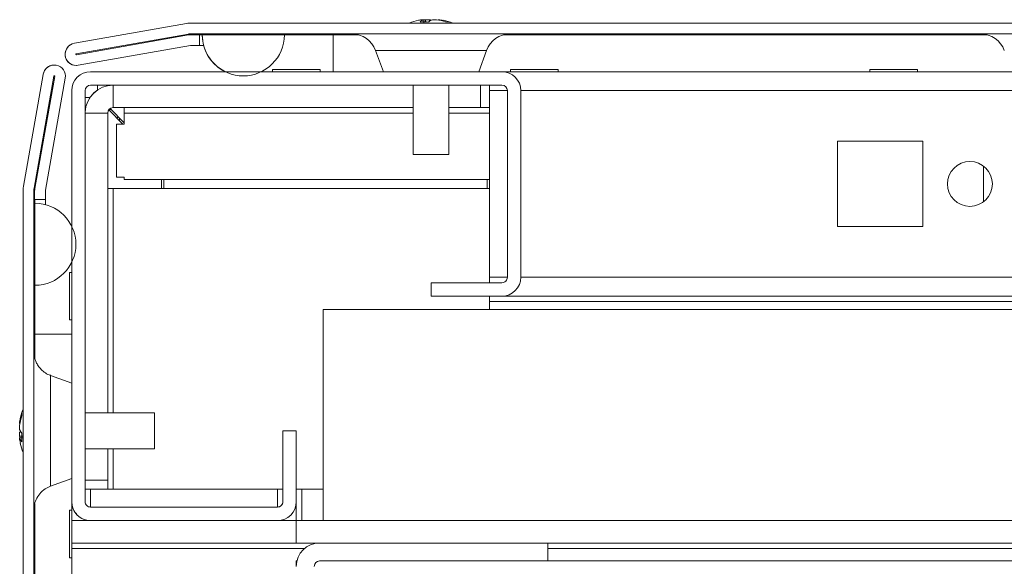
# Model space of a CAD drawing. Units: millimetres. Extents: x -3786 to 8820, y -3385 to 2555.
# Drawn here: x -1813 to -1703, y 2080 to 2141 of the extents above; entities that cross this region are included whole.
import ezdxf

# ---------------------------------------------------------------- set-up
doc = ezdxf.new("R2010")
doc.units = ezdxf.units.MM
doc.header["$LTSCALE"] = 5
pattern_1 = [(45, (-3569.85, 1282.28), (-134.704, 134.704), []), (45, (-3480.05, 1282.28), (-134.704, 134.704), [])]

msp = doc.modelspace()

# ---------------------------------------------------------------- hatches: boundary and pattern name
at = {"linetype": 'Continuous', "lineweight": 18}
h = msp.add_hatch(dxfattribs=at)
h.set_pattern_fill('ANSI32', scale=20, style=0)
h.set_pattern_definition(pattern_1)
edge = h.paths.add_edge_path(flags=0)
edge.add_line((-1421.08, 2139.45), (-1421.08, 2138.25))
edge.add_line((-1421.08, 2138.25), (-1420.16, 2138.25))
edge.add_arc((-1420.16, 2137.65), 0.6, 80, 90, ccw=False)
edge.add_line((-1420.06, 2138.24), (-1407.58, 2136.04))
edge.add_arc((-1407.36, 2137.27), 1.25, 260, 440)
edge.add_line((-1407.14, 2138.51), (-1419.62, 2140.71))
edge.add_ellipse((-1419.94, 2138.93), major_axis=(1.8, 0), ratio=1, start_angle=80, end_angle=90)
edge.add_line((-1419.94, 2140.73), (-1793.78, 2140.73))
edge.add_ellipse((-1793.78, 2138.93), major_axis=(1.8, 0), ratio=1, start_angle=90, end_angle=100)
edge.add_line((-1794.09, 2140.71), (-1806.57, 2138.51))
edge.add_arc((-1806.35, 2137.27), 1.25, 100, 280)
edge.add_line((-1806.13, 2136.04), (-1793.65, 2138.24))
edge.add_arc((-1793.55, 2137.65), 0.6, 90, 100, ccw=False)
edge.add_line((-1793.55, 2138.25), (-1792.63, 2138.25))
edge.add_line((-1792.63, 2138.25), (-1792.63, 2139.45))
edge.add_line((-1792.63, 2139.45), (-1793.55, 2139.45))
edge.add_ellipse((-1793.55, 2137.65), major_axis=(1.8, 0), ratio=1, start_angle=90, end_angle=100)
edge.add_line((-1793.86, 2139.43), (-1806.34, 2137.22))
edge.add_arc((-1806.35, 2137.27), 0.05, 100, 280, ccw=False)
edge.add_line((-1806.36, 2137.32), (-1793.88, 2139.52))
edge.add_arc((-1793.78, 2138.93), 0.6, 90, 100, ccw=False)
edge.add_line((-1793.78, 2139.53), (-1793.72, 2139.53))
edge.add_line((-1793.72, 2139.53), (-1419.99, 2139.53))
edge.add_line((-1419.99, 2139.53), (-1419.94, 2139.53))
edge.add_arc((-1419.94, 2138.93), 0.6, 80, 90, ccw=False)
edge.add_line((-1419.83, 2139.52), (-1407.35, 2137.32))
edge.add_arc((-1407.36, 2137.27), 0.05, -100, 80, ccw=False)
edge.add_line((-1407.37, 2137.22), (-1419.85, 2139.43))
edge.add_ellipse((-1420.16, 2137.65), major_axis=(-1.8, 0), ratio=1, start_angle=260, end_angle=270)
edge.add_line((-1420.16, 2139.45), (-1421.08, 2139.45))
h = msp.add_hatch(dxfattribs=at)
h.set_pattern_fill('ANSI32', scale=20, style=0)
h.set_pattern_definition(pattern_1)
edge = h.paths.add_edge_path(flags=0)
edge.add_line((-1810.99, 2121.1), (-1809.79, 2121.1))
edge.add_line((-1809.79, 2121.1), (-1809.79, 2122.02))
edge.add_arc((-1809.19, 2122.02), 0.6, 170, 180, ccw=False)
edge.add_line((-1809.78, 2122.12), (-1807.58, 2134.6))
edge.add_arc((-1808.81, 2134.82), 1.25, 350, 530)
edge.add_line((-1810.04, 2135.03), (-1812.24, 2122.56))
edge.add_ellipse((-1810.47, 2122.24), major_axis=(1.8, 0), ratio=1, start_angle=170, end_angle=180)
edge.add_line((-1812.27, 2122.24), (-1812.27, 1748.4))
edge.add_ellipse((-1810.47, 1748.4), major_axis=(1.8, 0), ratio=1, start_angle=180, end_angle=190)
edge.add_line((-1812.24, 1748.09), (-1810.04, 1735.61))
edge.add_arc((-1808.81, 1735.83), 1.25, 190, 370)
edge.add_line((-1807.58, 1736.05), (-1809.78, 1748.52))
edge.add_arc((-1809.19, 1748.63), 0.6, 180, 190, ccw=False)
edge.add_line((-1809.79, 1748.63), (-1809.79, 1749.55))
edge.add_line((-1809.79, 1749.55), (-1810.99, 1749.55))
edge.add_line((-1810.99, 1749.55), (-1810.99, 1748.63))
edge.add_ellipse((-1809.19, 1748.63), major_axis=(1.8, 0), ratio=1, start_angle=180, end_angle=190)
edge.add_line((-1810.96, 1748.31), (-1808.76, 1735.84))
edge.add_arc((-1808.81, 1735.83), 0.05, -170, 10, ccw=False)
edge.add_line((-1808.86, 1735.82), (-1811.06, 1748.3))
edge.add_arc((-1810.47, 1748.4), 0.6, 180, 190, ccw=False)
edge.add_line((-1811.07, 1748.4), (-1811.07, 1748.46))
edge.add_line((-1811.07, 1748.46), (-1811.07, 2122.19))
edge.add_line((-1811.07, 2122.19), (-1811.07, 2122.24))
edge.add_arc((-1810.47, 2122.24), 0.6, 170, 180, ccw=False)
edge.add_line((-1811.06, 2122.35), (-1808.86, 2134.82))
edge.add_arc((-1808.81, 2134.82), 0.05, -10, 170, ccw=False)
edge.add_line((-1808.76, 2134.81), (-1810.96, 2122.33))
edge.add_ellipse((-1809.19, 2122.02), major_axis=(-1.8, 0), ratio=1, start_angle=350, end_angle=360)
edge.add_line((-1810.99, 2122.02), (-1810.99, 2121.1))
h = msp.add_hatch(dxfattribs=at)
h.set_pattern_fill('ANSI32', scale=20, style=0)
h.set_pattern_definition(pattern_1)
edge = h.paths.add_edge_path(flags=0)
edge.add_line((-1459.86, 2082.82), (-1459.86, 2080.82))
edge.add_line((-1459.86, 2080.82), (-1434.46, 2080.82))
edge.add_arc((-1434.46, 2080.22), 0.6, 0, 90, ccw=False)
edge.add_line((-1433.86, 2080.22), (-1433.86, 2061.42))
edge.add_arc((-1434.46, 2061.42), 0.6, 270, 360, ccw=False)
edge.add_line((-1434.46, 2060.82), (-1779.26, 2060.82))
edge.add_arc((-1779.26, 2061.42), 0.6, 180, 270, ccw=False)
edge.add_line((-1779.86, 2061.42), (-1779.86, 2080.22))
edge.add_arc((-1779.26, 2080.22), 0.6, 90, 180, ccw=False)
edge.add_line((-1779.26, 2080.82), (-1753.86, 2080.82))
edge.add_line((-1753.86, 2080.82), (-1753.86, 2082.82))
edge.add_line((-1753.86, 2082.82), (-1779.26, 2082.82))
edge.add_ellipse((-1779.26, 2080.22), major_axis=(2.6, 0), ratio=1, start_angle=90, end_angle=180)
edge.add_line((-1781.86, 2080.22), (-1781.86, 2061.42))
edge.add_ellipse((-1779.26, 2061.42), major_axis=(2.6, 0), ratio=1, start_angle=180, end_angle=270)
edge.add_line((-1779.26, 2058.82), (-1434.46, 2058.82))
edge.add_ellipse((-1434.46, 2061.42), major_axis=(-2.6, 0), ratio=1, start_angle=90, end_angle=180)
edge.add_line((-1431.86, 2061.42), (-1431.86, 2080.22))
edge.add_ellipse((-1434.46, 2080.22), major_axis=(-2.6, 0), ratio=1, start_angle=180, end_angle=270)
edge.add_line((-1434.46, 2082.82), (-1459.86, 2082.82))

# ---------------------------------------------------------------- linework, layer by layer
at = {"color": 7, "linetype": 'Continuous', "lineweight": 18}
for p, q in [((-1767.85, 2141.12, -200.31), (-1767.66, 2141.12, -200.31)), ((-1767.01, 2141.12, -200.31), (-1767.47, 2141.12, -200.31)), ((-1767.01, 2141.12, -200.31), (-1767.02, 2140.93, -200.31)), ((-1766.7, 2141.12, -200.31), (-1766.24, 2141.12, -200.31)), ((-1765.86, 2141.12, -200.31), (-1766.06, 2141.12, -200.31)), ((-1806.57, 2138.51, -200.31), (-1794.09, 2140.71, -200.31)), ((-1794.09, 2140.71, -200.31), (-1806.57, 2138.51, -200.31)), ((-1794.09, 2140.71, -200.31), (-1794.09, 2140.71, -200.31)), ((-1793.78, 2140.73, -200.31), (-1419.94, 2140.73, -200.31)), ((-1793.78, 2140.73, -200.31), (-1793.78, 2140.73, -200.31)), ((-1806.36, 2137.32, -200.31), (-1793.88, 2139.52, -200.31)), ((-1793.86, 2139.43, -200.31), (-1806.34, 2137.22, -200.31)), ((-1793.87, 2139.43, -200.31), (-1806.34, 2137.22, -200.31)), ((-1793.87, 2139.43, -200.31), (-1793.86, 2139.43, -200.31)), ((-1793.78, 2139.53, -200.31), (-1793.72, 2139.53, -200.31)), ((-1793.72, 2139.53, -200.31), (-1419.99, 2139.53, -200.31)), ((-1792.63, 2139.45, -200.31), (-1793.55, 2139.45, -200.31)), ((-1793.55, 2139.45, -200.31), (-1793.55, 2139.45, -200.31)), ((-1792.76, 2139.53, -200.31), (-1792.76, 2139.45, -200.31)), ((-1792.76, 2139.53, -200.31), (-1792.76, 2139.45, -200.31)), ((-1792.63, 2139.45, -200.31), (-1792.63, 2138.25, -200.31)), ((-1792.63, 2139.43, -200.31), (-1792.33, 2139.43, -200.31)), ((-1783.19, 2139.43, -200.31), (-1792.33, 2139.43, -200.31)), ((-1792.33, 2139.43, -200.31), (-1792.33, 2139.43, -200.31)), ((-1783.19, 2139.43, -200.31), (-1777.76, 2139.43, -200.31)), ((-1777.76, 2139.43, -200.31), (-1774.92, 2139.43, -200.31)), ((-1758.8, 2139.43, -200.31), (-1704.92, 2139.43, -200.31)), ((-1806.57, 2138.51, -200.31), (-1806.57, 2138.51, -200.31)), ((-1793.65, 2138.24, -200.31), (-1806.13, 2136.04, -200.31)), ((-1792.63, 2138.25, -200.31), (-1793.55, 2138.25, -200.31)), ((-1792.76, 2138.25, -200.31), (-1792.76, 2138.23, -200.31)), ((-1792.76, 2138.25, -200.31), (-1792.76, 2138.23, -200.31)), ((-1792.76, 2138.23, -200.31), (-1792.17, 2138.23, -200.31)), ((-1792.76, 2138.23, -200.31), (-1792.76, 2138.23, -200.31)), ((-1806.34, 2137.22, -200.31), (-1806.35, 2137.22, -200.31)), ((-1806.34, 2137.22, -200.31), (-1806.34, 2137.22, -200.31)), ((-1773.03, 2137.69, -200.31), (-1772.16, 2135.32, -200.31)), ((-1761.55, 2135.32, -200.31), (-1760.69, 2137.69, -200.31)), ((-1808.81, 2136.07, -200.31), (-1808.81, 2136.07, -200.31)), ((-1806.35, 2136.02, -200.31), (-1806.35, 2136.02, -200.31)), ((-1812.24, 2122.56, -200.31), (-1810.04, 2135.03, -200.31)), ((-1810.04, 2135.03, -200.31), (-1812.24, 2122.56, -200.31)), ((-1811.06, 2122.35, -200.31), (-1808.86, 2134.82, -200.31)), ((-1808.76, 2134.81, -200.31), (-1810.96, 2122.33, -200.31)), ((-1808.76, 2134.81, -200.31), (-1810.96, 2122.33, -200.31)), ((-1810.04, 2135.03, -200.31), (-1810.04, 2135.03, -200.31)), ((-1807.58, 2134.6, -200.31), (-1809.78, 2122.12, -200.31)), ((-1808.76, 2134.81, -200.31), (-1808.76, 2134.81, -200.31)), ((-1758.96, 2135.32, -200.31), (-1804.76, 2135.32, -200.31)), ((-1804.76, 2135.32, -200.31), (-1804.76, 2135.32, -200.31)), ((-1784.51, 2135.57, -200.31), (-1784.51, 2135.32, -200.31)), ((-1779.21, 2135.57, -200.31), (-1784.51, 2135.57, -200.31)), ((-1784.51, 2135.47, -200.31), (-1784.51, 2135.32, -200.31)), ((-1779.21, 2135.32, -200.31), (-1779.21, 2135.57, -200.31)), ((-1454.76, 2135.32, -200.31), (-1758.96, 2135.32, -200.31)), ((-1758.01, 2135.57, -200.31), (-1758.01, 2135.32, -200.31)), ((-1752.71, 2135.57, -200.31), (-1758.01, 2135.57, -200.31)), ((-1752.71, 2135.32, -200.31), (-1752.71, 2135.57, -200.31)), ((-1718.01, 2135.57, -200.31), (-1718.01, 2135.32, -200.31)), ((-1712.71, 2135.57, -200.31), (-1718.01, 2135.57, -200.31)), ((-1712.71, 2135.32, -200.31), (-1712.71, 2135.57, -200.31)), ((-1804.76, 2133.82, -200.31), (-1758.96, 2133.82, -200.31)), ((-1804.01, 2133.28, -200.31), (-1804.01, 2133.82, -200.31)), ((-1802.26, 2131.32, -200.31), (-1802.26, 2133.82, -200.31)), ((-1768.86, 2133.82, -200.31), (-1768.86, 2126.1, -200.31)), ((-1764.86, 2126.1, -200.31), (-1764.86, 2133.82, -200.31)), ((-1761.36, 2131.32, -200.31), (-1761.36, 2133.82, -200.31)), ((-1760.36, 2133.82, -200.31), (-1760.36, 2133.22, -200.31)), ((-1806.86, 2133.22, -200.31), (-1806.86, 2087.42, -200.31)), ((-1806.86, 2133.22, -200.31), (-1806.86, 2133.22, -200.31)), ((-1806.86, 2132.47, -200.31), (-1806.86, 2133.22, -200.31)), ((-1806.86, 2118.1, -200.31), (-1806.86, 2132.47, -200.31)), ((-1806.86, 2132.47, -200.31), (-1806.86, 2132.47, -200.31)), ((-1805.36, 2087.42, -200.31), (-1805.36, 2133.22, -200.31)), ((-1805.36, 2132.47, -200.31), (-1804.82, 2132.47, -200.31)), ((-1760.36, 2133.22, -200.31), (-1760.36, 2112.42, -200.31)), ((-1760.36, 2133.22, -200.31), (-1760.36, 2133.22, -200.31)), ((-1760.36, 2112.42, -200.31), (-1760.36, 2133.22, -200.31)), ((-1758.36, 2133.22, -200.31), (-1758.36, 2112.42, -200.31)), ((-1758.36, 2133.22, -200.31), (-1758.36, 2133.22, -200.31)), ((-1758.36, 2125.32, -200.31), (-1758.36, 2133.22, -200.31)), ((-1756.86, 2112.42, -200.31), (-1756.86, 2133.22, -200.31)), ((-1801.01, 2129.62, -200.31), (-1802.6, 2131.21, -200.31)), ((-1802.6, 2131.21, -200.31), (-1801.01, 2129.62, -200.31)), ((-1802.26, 2131.32, -200.31), (-1768.86, 2131.32, -200.31)), ((-1801.01, 2130.72, -200.31), (-1801.01, 2131.32, -200.31)), ((-1764.86, 2131.32, -200.31), (-1761.36, 2131.32, -200.31)), ((-1761.36, 2131.32, -200.31), (-1760.36, 2131.32, -200.31)), ((-1802.86, 2097.32, -200.31), (-1802.86, 2130.72, -200.31)), ((-1802.75, 2131.06, -200.31), (-1801.16, 2129.47, -200.31)), ((-1802.69, 2131.01, -200.31), (-1802.54, 2131.16, -200.31)), ((-1802.54, 2131.16, -200.31), (-1802.69, 2131.01, -200.31)), ((-1801.54, 2129.85, -200.31), (-1801.54, 2130.15, -200.31)), ((-1801.54, 2130.15, -200.31), (-1801.54, 2129.85, -200.31)), ((-1801.01, 2130.72, -200.31), (-1801.01, 2130.72, -200.31)), ((-1801.01, 2130.72, -200.31), (-1801.01, 2129.47, -200.31)), ((-1801.01, 2129.47, -200.31), (-1801.01, 2130.72, -200.31)), ((-1801.86, 2123.57, -200.31), (-1801.86, 2129.47, -200.31)), ((-1801.86, 2129.47, -200.31), (-1801.01, 2129.47, -200.31)), ((-1801.86, 2129.47, -200.31), (-1801.86, 2123.57, -200.31)), ((-1801.01, 2129.47, -200.31), (-1801.01, 2129.47, -200.31)), ((-1758.36, 2118.07, -200.31), (-1758.36, 2127.57, -200.31)), ((-1758.36, 2127.57, -200.31), (-1758.36, 2127.57, -200.31)), ((-1758.36, 2127.57, -200.31), (-1758.36, 2118.07, -200.31)), ((-1758.36, 2118.07, -200.31), (-1758.36, 2127.57, -200.31)), ((-1758.36, 2127.57, -200.31), (-1758.36, 2127.57, -200.31)), ((-1758.36, 2127.57, -200.31), (-1758.36, 2118.07, -200.31)), ((-1758.36, 2118.07, -200.31), (-1758.36, 2127.57, -200.31)), ((-1758.36, 2127.57, -200.31), (-1758.36, 2127.57, -200.31)), ((-1758.36, 2127.57, -200.31), (-1758.36, 2118.07, -200.31)), ((-1758.36, 2118.07, -200.31), (-1758.36, 2127.57, -200.31)), ((-1758.36, 2127.57, -200.31), (-1758.36, 2127.57, -200.31)), ((-1758.36, 2127.57, -200.31), (-1758.36, 2118.07, -200.31)), ((-1758.36, 2118.07, -200.31), (-1758.36, 2127.57, -200.31)), ((-1758.36, 2127.57, -200.31), (-1758.36, 2127.57, -200.31)), ((-1758.36, 2127.57, -200.31), (-1758.36, 2118.07, -200.31)), ((-1758.36, 2118.07, -200.31), (-1758.36, 2127.57, -200.31)), ((-1758.36, 2127.57, -200.31), (-1758.36, 2127.57, -200.31)), ((-1758.36, 2127.57, -200.31), (-1758.36, 2118.07, -200.31)), ((-1758.36, 2118.07, -200.31), (-1758.36, 2127.57, -200.31)), ((-1758.36, 2127.57, -200.31), (-1758.36, 2127.57, -200.31)), ((-1758.36, 2127.57, -200.31), (-1758.36, 2118.07, -200.31)), ((-1758.36, 2118.07, -200.31), (-1758.36, 2127.57, -200.31)), ((-1758.36, 2127.57, -200.31), (-1758.36, 2127.57, -200.31)), ((-1758.36, 2127.57, -200.31), (-1758.36, 2118.07, -200.31)), ((-1758.36, 2118.07, -200.31), (-1758.36, 2127.57, -200.31)), ((-1758.36, 2127.57, -200.31), (-1758.36, 2127.57, -200.31)), ((-1758.36, 2127.57, -200.31), (-1758.36, 2118.07, -200.31)), ((-1758.36, 2118.07, -200.31), (-1758.36, 2127.57, -200.31)), ((-1758.36, 2127.57, -200.31), (-1758.36, 2127.57, -200.31)), ((-1758.36, 2127.57, -200.31), (-1758.36, 2118.07, -200.31)), ((-1758.36, 2118.07, -200.31), (-1758.36, 2127.57, -200.31)), ((-1758.36, 2127.57, -200.31), (-1758.36, 2127.57, -200.31)), ((-1758.36, 2127.57, -200.31), (-1758.36, 2118.07, -200.31)), ((-1758.36, 2118.07, -200.31), (-1758.36, 2127.57, -200.31)), ((-1758.36, 2127.57, -200.31), (-1758.36, 2127.57, -200.31)), ((-1758.36, 2127.57, -200.31), (-1758.36, 2118.07, -200.31)), ((-1758.36, 2118.07, -200.31), (-1758.36, 2127.57, -200.31)), ((-1758.36, 2127.57, -200.31), (-1758.36, 2127.57, -200.31)), ((-1758.36, 2127.57, -200.31), (-1758.36, 2118.07, -200.31)), ((-1712.11, 2127.57, -200.31), (-1721.61, 2127.57, -200.31)), ((-1721.61, 2127.57, -200.31), (-1721.61, 2118.07, -200.31)), ((-1712.11, 2118.07, -200.31), (-1712.11, 2127.57, -200.31)), ((-1712.11, 2118.07, -200.31), (-1712.11, 2127.57, -200.31)), ((-1712.11, 2127.57, -200.31), (-1712.11, 2127.57, -200.31)), ((-1768.86, 2126.1, -200.31), (-1767.6, 2126.1, -200.31)), ((-1767.6, 2126.1, -200.31), (-1764.86, 2126.1, -200.31)), ((-1705.36, 2120.82, -200.31), (-1705.36, 2124.82, -200.31)), ((-1801.86, 2123.57, -200.31), (-1801.01, 2123.57, -200.31)), ((-1801.86, 2123.57, -200.31), (-1801.86, 2123.57, -200.31)), ((-1801.01, 2123.32, -200.31), (-1801.01, 2123.57, -200.31)), ((-1801.01, 2123.57, -200.31), (-1801.01, 2123.32, -200.31)), ((-1801.01, 2123.57, -200.31), (-1801.01, 2123.57, -200.31)), ((-1812.24, 2122.56, -200.31), (-1812.24, 2122.56, -200.31)), ((-1760.36, 2123.32, -200.31), (-1801.01, 2123.32, -200.31)), ((-1801.01, 2123.32, -200.31), (-1801.01, 2123.32, -200.31)), ((-1796.86, 2122.32, -200.31), (-1796.86, 2123.32, -200.31)), ((-1796.61, 2122.32, -200.31), (-1796.61, 2123.32, -200.31)), ((-1796.61, 2122.32, -200.31), (-1796.61, 2123.32, -200.31)), ((-1760.61, 2123.32, -200.31), (-1760.61, 2122.32, -200.31)), ((-1760.36, 2122.32, -200.31), (-1760.36, 2123.32, -200.31)), ((-1760.36, 2123.32, -200.31), (-1760.36, 2122.32, -200.31)), ((-1812.27, 1748.4, -200.31), (-1812.27, 2122.24, -200.31)), ((-1812.27, 2122.24, -200.31), (-1812.27, 2121.32, -200.31)), ((-1812.27, 2122.24, -200.31), (-1812.27, 2122.24, -200.31)), ((-1811.07, 2122.19, -200.31), (-1811.07, 2122.24, -200.31)), ((-1811.07, 1748.46, -200.31), (-1811.07, 2122.19, -200.31)), ((-1810.99, 2122.02, -200.31), (-1810.99, 2121.1, -200.31)), ((-1810.99, 2122.02, -200.31), (-1810.99, 2121.1, -200.31)), ((-1810.99, 2122.02, -200.31), (-1810.99, 2122.02, -200.31)), ((-1810.96, 2122.33, -200.31), (-1810.96, 2122.33, -200.31)), ((-1809.79, 2122.02, -200.31), (-1809.79, 2121.1, -200.31)), ((-1802.86, 2122.32, -200.31), (-1802.26, 2122.32, -200.31)), ((-1802.26, 2122.32, -200.31), (-1760.36, 2122.32, -200.31)), ((-1760.36, 2122.32, -200.31), (-1760.36, 2111.82, -200.31)), ((-1812.27, 2121.22, -200.31), (-1812.27, 2121.32, -200.31)), ((-1812.27, 2121.32, -200.31), (-1812.27, 2121.32, -200.31)), ((-1812.27, 2121.22, -200.31), (-1812.27, 2097.74, -200.31)), ((-1812.27, 2121.22, -200.31), (-1812.27, 2121.22, -200.31)), ((-1810.99, 2121.22, -200.31), (-1811.07, 2121.22, -200.31)), ((-1809.79, 2121.1, -200.31), (-1810.99, 2121.1, -200.31)), ((-1810.99, 2121.1, -200.31), (-1810.99, 2121.1, -200.31)), ((-1810.97, 2121.1, -200.31), (-1810.97, 2103.39, -200.31)), ((-1810.97, 2106.1, -200.31), (-1810.97, 2121.1, -200.31)), ((-1810.97, 2120.67, -200.31), (-1810.97, 2111.53, -200.31)), ((-1810.97, 2120.67, -200.31), (-1810.97, 2120.67, -200.31)), ((-1810.97, 2111.53, -200.31), (-1810.97, 2120.67, -200.31)), ((-1809.79, 2121.22, -200.31), (-1809.77, 2121.22, -200.31)), ((-1809.77, 2120.51, -200.31), (-1809.77, 2121.22, -200.31)), ((-1758.36, 2112.42, -200.31), (-1758.36, 2120.32, -200.31)), ((-1758.36, 2118.07, -200.31), (-1758.36, 2118.07, -200.31)), ((-1758.36, 2118.07, -200.31), (-1758.36, 2118.07, -200.31)), ((-1758.36, 2118.07, -200.31), (-1758.36, 2118.07, -200.31)), ((-1758.36, 2118.07, -200.31), (-1758.36, 2118.07, -200.31)), ((-1758.36, 2118.07, -200.31), (-1758.36, 2118.07, -200.31)), ((-1758.36, 2118.07, -200.31), (-1758.36, 2118.07, -200.31)), ((-1758.36, 2118.07, -200.31), (-1758.36, 2118.07, -200.31)), ((-1758.36, 2118.07, -200.31), (-1758.36, 2118.07, -200.31)), ((-1758.36, 2118.07, -200.31), (-1758.36, 2118.07, -200.31)), ((-1758.36, 2118.07, -200.31), (-1758.36, 2118.07, -200.31)), ((-1758.36, 2118.07, -200.31), (-1758.36, 2118.07, -200.31)), ((-1758.36, 2118.07, -200.31), (-1758.36, 2118.07, -200.31)), ((-1758.36, 2118.07, -200.31), (-1758.36, 2118.07, -200.31)), ((-1721.61, 2118.07, -200.31), (-1712.11, 2118.07, -200.31)), ((-1712.11, 2118.07, -200.31), (-1712.11, 2118.07, -200.31)), ((-1806.86, 2112.97, -200.31), (-1807.11, 2112.97, -200.31)), ((-1810.97, 2111.53, -200.31), (-1810.97, 2111.53, -200.31)), ((-1766.86, 2110.32, -200.31), (-1766.86, 2111.82, -200.31)), ((-1758.96, 2111.82, -200.31), (-1766.86, 2111.82, -200.31)), ((-1766.86, 2111.82, -200.31), (-1766.86, 2110.32, -200.31)), ((-1766.86, 2111.82, -200.31), (-1766.86, 2111.82, -200.31)), ((-1760.36, 2112.42, -200.31), (-1760.36, 2112.42, -200.31)), ((-1760.36, 2112.42, -200.31), (-1760.36, 2111.82, -200.31)), ((-1758.36, 2112.42, -200.31), (-1758.36, 2112.42, -200.31)), ((-1766.86, 2110.32, -200.31), (-1758.96, 2110.32, -200.31)), ((-1766.86, 2110.32, -200.31), (-1766.86, 2110.32, -200.31)), ((-1760.36, 2110.32, -200.31), (-1760.36, 2109.72, -200.31)), ((-1760.36, 2110.32, -200.31), (-1760.36, 2108.82, -200.31)), ((-1453.36, 2109.72, -200.31), (-1760.36, 2109.72, -200.31)), ((-1760.36, 2109.72, -200.31), (-1760.36, 2109.72, -200.31)), ((-1760.36, 2108.82, -200.31), (-1760.36, 2109.72, -200.31)), ((-1760.36, 2109.72, -200.31), (-1760.36, 2108.82, -200.31)), ((-1758.96, 2110.32, -200.31), (-1454.76, 2110.32, -200.31)), ((-1778.86, 2108.82, -200.31), (-1778.86, 2085.32, -200.31)), ((-1434.86, 2108.82, -200.31), (-1778.86, 2108.82, -200.31)), ((-1778.86, 2108.82, -200.31), (-1778.86, 2085.32, -200.31)), ((-1778.86, 2108.82, -200.31), (-1778.86, 2108.82, -200.31)), ((-1807.11, 2107.67, -200.31), (-1806.86, 2107.67, -200.31)), ((-1807.11, 2107.67, -200.31), (-1807.11, 2107.67, -200.31)), ((-1810.97, 2106.1, -200.31), (-1810.97, 2106.1, -200.31)), ((-1810.97, 2103.39, -200.31), (-1810.97, 2106.1, -200.31)), ((-1810.97, 2103.39, -200.31), (-1810.97, 2106.1, -200.31)), ((-1806.86, 2100.63, -200.31), (-1809.23, 2101.49, -200.31)), ((-1797.64, 2097.32, -200.31), (-1805.36, 2097.32, -200.31)), ((-1812.66, 2095.48, -200.31), (-1812.66, 2095.94, -200.31)), ((-1812.66, 2095.17, -200.31), (-1812.66, 2094.71, -200.31)), ((-1812.66, 2095.17, -200.31), (-1812.46, 2095.16, -200.31)), ((-1783.36, 2095.32, -200.31), (-1783.36, 2087.42, -200.31)), ((-1781.86, 2095.32, -200.31), (-1783.36, 2095.32, -200.31)), ((-1783.36, 2095.32, -200.31), (-1783.36, 2087.42, -200.31)), ((-1783.36, 2095.32, -200.31), (-1783.36, 2095.32, -200.31)), ((-1781.86, 2087.42, -200.31), (-1781.86, 2095.32, -200.31)), ((-1812.66, 2094.32, -200.31), (-1812.66, 2094.52, -200.31)), ((-1812.27, 2092.9, -200.31), (-1812.27, 2027.74, -200.31)), ((-1805.36, 2093.32, -200.31), (-1797.64, 2093.32, -200.31)), ((-1802.86, 2089.82, -200.31), (-1802.86, 2093.32, -200.31)), ((-1809.23, 2089.15, -200.31), (-1806.86, 2090.01, -200.31)), ((-1805.36, 2089.82, -200.31), (-1802.86, 2089.82, -200.31)), ((-1802.86, 2088.82, -200.31), (-1802.86, 2089.82, -200.31)), ((-1806.86, 2088.82, -200.31), (-1806.86, 2087.42, -200.31)), ((-1806.86, 2088.82, -200.31), (-1806.86, 2088.82, -200.31)), ((-1806.86, 2088.82, -200.31), (-1806.86, 2088.82, -200.31)), ((-1804.76, 2088.82, -200.31), (-1805.36, 2088.82, -200.31)), ((-1804.76, 2088.82, -200.31), (-1783.96, 2088.82, -200.31)), ((-1783.36, 2088.82, -200.31), (-1783.96, 2088.82, -200.31)), ((-1781.26, 2088.82, -200.31), (-1781.86, 2088.82, -200.31)), ((-1778.86, 2088.82, -200.31), (-1781.26, 2088.82, -200.31)), ((-1806.86, 2087.42, -200.31), (-1806.86, 2087.42, -200.31)), ((-1783.36, 2087.42, -200.31), (-1783.36, 2087.42, -200.31)), ((-1810.97, 2087.19, -200.31), (-1810.97, 2033.39, -200.31)), ((-1810.97, 2033.39, -200.31), (-1810.97, 2087.19, -200.31)), ((-1810.97, 2033.39, -200.31), (-1810.97, 2087.19, -200.31)), ((-1806.86, 2086.47, -200.31), (-1807.11, 2086.47, -200.31)), ((-1806.86, 2086.57, -200.31), (-1806.86, 2086.47, -200.31)), ((-1783.96, 2086.82, -200.31), (-1804.76, 2086.82, -200.31)), ((-1781.86, 2085.32, -200.31), (-1781.86, 2087.33, -200.31)), ((-1806.86, 2082.82, -200.31), (-1806.86, 2085.32, -200.31)), ((-1806.86, 2082.82, -200.31), (-1806.86, 2085.32, -200.31)), ((-1806.86, 2085.32, -200.31), (-1806.86, 2085.32, -200.31)), ((-1806.86, 2085.32, -200.31), (-1804.76, 2085.32, -200.31)), ((-1804.76, 2085.32, -200.31), (-1783.96, 2085.32, -200.31)), ((-1804.76, 2085.32, -200.31), (-1804.76, 2085.32, -200.31)), ((-1783.96, 2085.32, -200.31), (-1781.86, 2085.32, -200.31)), ((-1781.86, 2082.82, -200.31), (-1781.86, 2085.32, -200.31)), ((-1431.86, 2085.32, -200.31), (-1781.86, 2085.32, -200.31)), ((-1806.86, 2082.82, -200.31), (-1806.86, 2082.82, -200.31)), ((-1781.86, 2082.82, -200.31), (-1806.86, 2082.82, -200.31)), ((-1806.86, 2082.22, -200.31), (-1806.86, 2082.82, -200.31)), ((-1806.86, 2082.22, -200.31), (-1806.86, 2082.22, -200.31)), ((-1806.86, 2082.22, -200.31), (-1806.86, 2035.32, -200.31)), ((-1806.86, 2035.32, -200.31), (-1806.86, 2082.22, -200.31)), ((-1779.26, 2082.82, -200.31), (-1781.86, 2082.82, -200.31)), ((-1753.86, 2082.82, -200.31), (-1779.26, 2082.82, -200.31)), ((-1779.26, 2082.82, -200.31), (-1779.26, 2082.82, -200.31)), ((-1753.86, 2082.82, -200.31), (-1753.86, 2080.82, -200.31)), ((-1459.86, 2082.82, -200.31), (-1753.86, 2082.82, -200.31)), ((-1807.11, 2081.17, -200.31), (-1806.86, 2081.17, -200.31)), ((-1781.86, 2080.82, -200.31), (-1781.86, 2080.22, -200.31)), ((-1781.86, 2080.82, -200.31), (-1781.79, 2080.82, -200.31)), ((-1781.86, 2080.22, -200.31), (-1781.86, 2080.82, -200.31)), ((-1753.86, 2080.82, -200.31), (-1779.26, 2080.82, -200.31)), ((-1753.86, 2080.82, -200.31), (-1459.86, 2080.82, -200.31))]:
    msp.add_line(p, q, dxfattribs=at)
at = {"color": 8, "linetype": 'Continuous', "lineweight": 18}
for p, q in [((-1792.76, 2138.25, -200.31), (-1792.76, 2138.23, -200.31)), ((-1773.03, 2137.69, -200.31), (-1760.69, 2137.69, -200.31)), ((-1758.36, 2133.22, -200.31), (-1760.36, 2133.22, -200.31)), ((-1456.86, 2133.22, -200.31), (-1756.86, 2133.22, -200.31)), ((-1802.86, 2130.72, -200.31), (-1805.36, 2130.72, -200.31)), ((-1801.01, 2130.72, -200.31), (-1768.86, 2130.72, -200.31)), ((-1764.86, 2130.72, -200.31), (-1760.36, 2130.72, -200.31)), ((-1802.26, 2097.32, -200.31), (-1802.26, 2122.32, -200.31)), ((-1758.36, 2112.42, -200.31), (-1760.36, 2112.42, -200.31)), ((-1456.86, 2112.42, -200.31), (-1756.86, 2112.42, -200.31)), ((-1806.86, 2106.1, -200.31), (-1810.97, 2106.1, -200.31)), ((-1802.26, 2088.82, -200.31), (-1802.26, 2093.32, -200.31)), ((-1804.76, 2088.82, -200.31), (-1804.76, 2086.82, -200.31)), ((-1783.96, 2088.82, -200.31), (-1783.96, 2086.82, -200.31)), ((-1781.26, 2088.82, -200.31), (-1781.26, 2085.32, -200.31)), ((-1806.86, 2087.42, -200.31), (-1806.86, 1783.22, -200.31)), ((-1780.92, 2082.22, -200.31), (-1806.86, 2082.22, -200.31)), ((-1459.86, 2082.22, -200.31), (-1753.86, 2082.22, -200.31))]:
    msp.add_line(p, q, dxfattribs=at)
at = {"color": 7, "linetype": 'Continuous', "lineweight": 18, "elevation": -200.31, "flags": 128}
for points in [[(-1767.47, 2141.12), (-1767.6, 2141.1), (-1767.66, 2141.09)], [(-1804.01, 2133.28), (-1804.01, 2133.34), (-1804.01, 2133.45), (-1804.01, 2133.56), (-1804.01, 2133.65), (-1804.01, 2133.72), (-1804.01, 2133.78), (-1804.01, 2133.81), (-1804.01, 2133.82)], [(-1760.36, 2133.82), (-1760.36, 2133.81), (-1760.36, 2133.78), (-1760.36, 2133.72), (-1760.36, 2133.65), (-1760.36, 2133.56), (-1760.36, 2133.45), (-1760.36, 2133.34), (-1760.36, 2133.22)], [(-1801.01, 2130.72), (-1801.01, 2130.84), (-1801.01, 2130.95), (-1801.01, 2131.06), (-1801.01, 2131.15), (-1801.01, 2131.22), (-1801.01, 2131.28), (-1801.01, 2131.31), (-1801.01, 2131.32)], [(-1801.84, 2130.15), (-1801.81, 2130.19), (-1801.69, 2130.3)], [(-1758.36, 2120.32), (-1758.36, 2120.47), (-1758.36, 2120.91), (-1758.36, 2121.57), (-1758.36, 2122.39), (-1758.36, 2123.26), (-1758.36, 2124.07), (-1758.36, 2124.74), (-1758.36, 2125.17), (-1758.36, 2125.32)], [(-1758.36, 2125.32), (-1758.36, 2125.19), (-1758.36, 2124.8), (-1758.36, 2124.19), (-1758.36, 2123.44), (-1758.36, 2122.62), (-1758.36, 2121.82), (-1758.36, 2121.13), (-1758.36, 2120.62), (-1758.36, 2120.36), (-1758.36, 2120.36), (-1758.36, 2120.62), (-1758.36, 2121.13), (-1758.36, 2121.82), (-1758.36, 2122.62), (-1758.36, 2123.44), (-1758.36, 2124.19), (-1758.36, 2124.8), (-1758.36, 2125.19), (-1758.36, 2125.32)], [(-1758.36, 2125.32), (-1758.36, 2125.19), (-1758.36, 2124.8), (-1758.36, 2124.19), (-1758.36, 2123.44), (-1758.36, 2122.62), (-1758.36, 2121.82), (-1758.36, 2121.13), (-1758.36, 2120.62), (-1758.36, 2120.36), (-1758.36, 2120.36), (-1758.36, 2120.62), (-1758.36, 2121.13), (-1758.36, 2121.82), (-1758.36, 2122.62), (-1758.36, 2123.44), (-1758.36, 2124.19), (-1758.36, 2124.8), (-1758.36, 2125.19), (-1758.36, 2125.32)], [(-1758.36, 2125.32), (-1758.36, 2125.19), (-1758.36, 2124.8), (-1758.36, 2124.19), (-1758.36, 2123.44), (-1758.36, 2122.62), (-1758.36, 2121.82), (-1758.36, 2121.13), (-1758.36, 2120.62), (-1758.36, 2120.36), (-1758.36, 2120.36), (-1758.36, 2120.62), (-1758.36, 2121.13), (-1758.36, 2121.82), (-1758.36, 2122.62), (-1758.36, 2123.44), (-1758.36, 2124.19), (-1758.36, 2124.8), (-1758.36, 2125.19), (-1758.36, 2125.32)], [(-1758.36, 2125.32), (-1758.36, 2125.19), (-1758.36, 2124.8), (-1758.36, 2124.19), (-1758.36, 2123.44), (-1758.36, 2122.62), (-1758.36, 2121.82), (-1758.36, 2121.13), (-1758.36, 2120.62), (-1758.36, 2120.36), (-1758.36, 2120.36), (-1758.36, 2120.62), (-1758.36, 2121.13), (-1758.36, 2121.82), (-1758.36, 2122.62), (-1758.36, 2123.44), (-1758.36, 2124.19), (-1758.36, 2124.8), (-1758.36, 2125.19), (-1758.36, 2125.32)], [(-1758.36, 2125.32), (-1758.36, 2125.19), (-1758.36, 2124.8), (-1758.36, 2124.19), (-1758.36, 2123.44), (-1758.36, 2122.62), (-1758.36, 2121.82), (-1758.36, 2121.13), (-1758.36, 2120.62), (-1758.36, 2120.36), (-1758.36, 2120.36), (-1758.36, 2120.62), (-1758.36, 2121.13), (-1758.36, 2121.82), (-1758.36, 2122.62), (-1758.36, 2123.44), (-1758.36, 2124.19), (-1758.36, 2124.8), (-1758.36, 2125.19), (-1758.36, 2125.32)], [(-1758.36, 2125.32), (-1758.36, 2125.19), (-1758.36, 2124.8), (-1758.36, 2124.19), (-1758.36, 2123.44), (-1758.36, 2122.62), (-1758.36, 2121.82), (-1758.36, 2121.13), (-1758.36, 2120.62), (-1758.36, 2120.36), (-1758.36, 2120.36), (-1758.36, 2120.62), (-1758.36, 2121.13), (-1758.36, 2121.82), (-1758.36, 2122.62), (-1758.36, 2123.44), (-1758.36, 2124.19), (-1758.36, 2124.8), (-1758.36, 2125.19), (-1758.36, 2125.32)], [(-1758.36, 2125.32), (-1758.36, 2125.19), (-1758.36, 2124.8), (-1758.36, 2124.19), (-1758.36, 2123.44), (-1758.36, 2122.62), (-1758.36, 2121.82), (-1758.36, 2121.13), (-1758.36, 2120.62), (-1758.36, 2120.36), (-1758.36, 2120.36), (-1758.36, 2120.62), (-1758.36, 2121.13), (-1758.36, 2121.82), (-1758.36, 2122.62), (-1758.36, 2123.44), (-1758.36, 2124.19), (-1758.36, 2124.8), (-1758.36, 2125.19), (-1758.36, 2125.32)], [(-1758.36, 2125.32), (-1758.36, 2125.19), (-1758.36, 2124.8), (-1758.36, 2124.19), (-1758.36, 2123.44), (-1758.36, 2122.62), (-1758.36, 2121.82), (-1758.36, 2121.13), (-1758.36, 2120.62), (-1758.36, 2120.36), (-1758.36, 2120.36), (-1758.36, 2120.62), (-1758.36, 2121.13), (-1758.36, 2121.82), (-1758.36, 2122.62), (-1758.36, 2123.44), (-1758.36, 2124.19), (-1758.36, 2124.8), (-1758.36, 2125.19), (-1758.36, 2125.32)], [(-1758.36, 2125.32), (-1758.36, 2125.19), (-1758.36, 2124.8), (-1758.36, 2124.19), (-1758.36, 2123.44), (-1758.36, 2122.62), (-1758.36, 2121.82), (-1758.36, 2121.13), (-1758.36, 2120.62), (-1758.36, 2120.36), (-1758.36, 2120.36), (-1758.36, 2120.62), (-1758.36, 2121.13), (-1758.36, 2121.82), (-1758.36, 2122.62), (-1758.36, 2123.44), (-1758.36, 2124.19), (-1758.36, 2124.8), (-1758.36, 2125.19), (-1758.36, 2125.32)], [(-1758.36, 2125.32), (-1758.36, 2125.19), (-1758.36, 2124.8), (-1758.36, 2124.19), (-1758.36, 2123.44), (-1758.36, 2122.62), (-1758.36, 2121.82), (-1758.36, 2121.13), (-1758.36, 2120.62), (-1758.36, 2120.36), (-1758.36, 2120.36), (-1758.36, 2120.62), (-1758.36, 2121.13), (-1758.36, 2121.82), (-1758.36, 2122.62), (-1758.36, 2123.44), (-1758.36, 2124.19), (-1758.36, 2124.8), (-1758.36, 2125.19), (-1758.36, 2125.32)], [(-1758.36, 2125.32), (-1758.36, 2125.19), (-1758.36, 2124.8), (-1758.36, 2124.19), (-1758.36, 2123.44), (-1758.36, 2122.62), (-1758.36, 2121.82), (-1758.36, 2121.13), (-1758.36, 2120.62), (-1758.36, 2120.36), (-1758.36, 2120.36), (-1758.36, 2120.62), (-1758.36, 2121.13), (-1758.36, 2121.82), (-1758.36, 2122.62), (-1758.36, 2123.44), (-1758.36, 2124.19), (-1758.36, 2124.8), (-1758.36, 2125.19), (-1758.36, 2125.32)], [(-1758.36, 2125.32), (-1758.36, 2125.19), (-1758.36, 2124.8), (-1758.36, 2124.19), (-1758.36, 2123.44), (-1758.36, 2122.62), (-1758.36, 2121.82), (-1758.36, 2121.13), (-1758.36, 2120.62), (-1758.36, 2120.36), (-1758.36, 2120.36), (-1758.36, 2120.62), (-1758.36, 2121.13), (-1758.36, 2121.82), (-1758.36, 2122.62), (-1758.36, 2123.44), (-1758.36, 2124.19), (-1758.36, 2124.8), (-1758.36, 2125.19), (-1758.36, 2125.32)], [(-1758.36, 2125.32), (-1758.36, 2125.19), (-1758.36, 2124.8), (-1758.36, 2124.19), (-1758.36, 2123.44), (-1758.36, 2122.62), (-1758.36, 2121.82), (-1758.36, 2121.13), (-1758.36, 2120.62), (-1758.36, 2120.36), (-1758.36, 2120.36), (-1758.36, 2120.62), (-1758.36, 2121.13), (-1758.36, 2121.82), (-1758.36, 2122.62), (-1758.36, 2123.44), (-1758.36, 2124.19), (-1758.36, 2124.8), (-1758.36, 2125.19), (-1758.36, 2125.32)], [(-1806.86, 2123.5), (-1806.86, 2123.36), (-1806.86, 2122.98), (-1806.86, 2122.4), (-1806.86, 2121.68), (-1806.86, 2120.92), (-1806.86, 2120.2), (-1806.86, 2119.61), (-1806.86, 2119.23), (-1806.86, 2119.1), (-1806.86, 2119.23), (-1806.86, 2119.61), (-1806.86, 2120.2), (-1806.86, 2120.92), (-1806.86, 2121.68), (-1806.86, 2122.4), (-1806.86, 2122.98), (-1806.86, 2123.36), (-1806.86, 2123.5)], [(-1806.86, 2123.5), (-1806.86, 2123.36), (-1806.86, 2122.98), (-1806.86, 2122.4), (-1806.86, 2121.68), (-1806.86, 2120.92), (-1806.86, 2120.2), (-1806.86, 2119.61), (-1806.86, 2119.23), (-1806.86, 2119.1), (-1806.86, 2119.23), (-1806.86, 2119.61), (-1806.86, 2120.2), (-1806.86, 2120.92), (-1806.86, 2121.68), (-1806.86, 2122.4), (-1806.86, 2122.98), (-1806.86, 2123.36), (-1806.86, 2123.5)], [(-1806.86, 2123.5), (-1806.86, 2123.36), (-1806.86, 2122.98), (-1806.86, 2122.4), (-1806.86, 2121.68), (-1806.86, 2120.92), (-1806.86, 2120.2), (-1806.86, 2119.61), (-1806.86, 2119.23), (-1806.86, 2119.1), (-1806.86, 2119.23), (-1806.86, 2119.61), (-1806.86, 2120.2), (-1806.86, 2120.92), (-1806.86, 2121.68), (-1806.86, 2122.4), (-1806.86, 2122.98), (-1806.86, 2123.36), (-1806.86, 2123.5)], [(-1810.97, 2106.1), (-1810.97, 2108.17), (-1810.97, 2110.2), (-1810.97, 2112.15), (-1810.97, 2113.97), (-1810.97, 2115.64), (-1810.97, 2117.11), (-1810.97, 2118.35), (-1810.97, 2119.35), (-1810.97, 2120.08), (-1810.97, 2120.52), (-1810.97, 2120.67)], [(-1806.86, 2112.97), (-1806.86, 2113.64), (-1806.86, 2114.1)], [(-1806.86, 2114.1), (-1806.86, 2113.64), (-1806.86, 2112.97)], [(-1807.11, 2107.67), (-1807.11, 2107.8), (-1807.11, 2108.18), (-1807.11, 2108.76), (-1807.11, 2109.5), (-1807.11, 2110.32), (-1807.11, 2111.14), (-1807.11, 2111.88), (-1807.11, 2112.47), (-1807.11, 2112.84), (-1807.11, 2112.97), (-1807.11, 2112.84), (-1807.11, 2112.47), (-1807.11, 2111.88), (-1807.11, 2111.14), (-1807.11, 2110.32), (-1807.11, 2109.5), (-1807.11, 2108.76), (-1807.11, 2108.18), (-1807.11, 2107.8), (-1807.11, 2107.67)], [(-1807.11, 2107.67), (-1807.11, 2107.8), (-1807.11, 2108.18), (-1807.11, 2108.76), (-1807.11, 2109.5), (-1807.11, 2110.32), (-1807.11, 2111.14), (-1807.11, 2111.88), (-1807.11, 2112.47), (-1807.11, 2112.84), (-1807.11, 2112.92)], [(-1806.86, 2113.31), (-1806.86, 2113.29), (-1806.86, 2113.03), (-1806.86, 2112.97)], [(-1806.86, 2112.97), (-1806.86, 2113.03), (-1806.86, 2113.29), (-1806.86, 2113.29), (-1806.86, 2113.03), (-1806.86, 2112.52), (-1806.86, 2111.82), (-1806.86, 2110.99), (-1806.86, 2110.1), (-1806.86, 2109.23), (-1806.86, 2108.45), (-1806.86, 2107.84), (-1806.86, 2107.46), (-1806.86, 2107.32), (-1806.86, 2107.32)], [(-1810.97, 2106.1), (-1810.97, 2107.16), (-1810.97, 2108.17), (-1810.97, 2109.11), (-1810.97, 2109.94), (-1810.97, 2110.61), (-1810.97, 2111.11), (-1810.97, 2111.42), (-1810.97, 2111.53)], [(-1760.36, 2112.42), (-1760.36, 2112.31), (-1760.36, 2112.19), (-1760.36, 2112.09), (-1760.36, 2112), (-1760.36, 2111.92), (-1760.36, 2111.87), (-1760.36, 2111.83), (-1760.36, 2111.82)], [(-1807.11, 2110.12), (-1807.11, 2109.5), (-1807.11, 2108.76), (-1807.11, 2108.18), (-1807.11, 2107.8), (-1807.11, 2107.67)], [(-1760.36, 2110.32), (-1760.36, 2110.31), (-1760.36, 2110.28), (-1760.36, 2110.22), (-1760.36, 2110.15), (-1760.36, 2110.06), (-1760.36, 2109.95), (-1760.36, 2109.84), (-1760.36, 2109.72)], [(-1806.86, 2107.32), (-1806.86, 2107.46), (-1806.86, 2107.67)], [(-1806.86, 2106.22), (-1806.86, 2106.35), (-1806.86, 2106.73), (-1806.86, 2107.33), (-1806.86, 2107.67)], [(-1806.86, 2107.67), (-1806.86, 2107.33), (-1806.86, 2106.73), (-1806.86, 2106.35), (-1806.86, 2106.22)], [(-1806.86, 2107.32), (-1806.86, 2107.46), (-1806.86, 2107.67)], [(-1806.86, 2107.67), (-1806.86, 2107.46), (-1806.86, 2107.32)], [(-1812.27, 2092.9), (-1812.27, 2092.31), (-1812.27, 2090.92), (-1812.27, 2089.67), (-1812.27, 2088.58), (-1812.27, 2087.7), (-1812.27, 2087.05), (-1812.27, 2086.66), (-1812.27, 2086.52), (-1812.27, 2086.66), (-1812.27, 2087.05), (-1812.27, 2087.7), (-1812.27, 2088.58), (-1812.27, 2089.67), (-1812.27, 2090.92), (-1812.27, 2092.31), (-1812.27, 2093.79), (-1812.27, 2095.32), (-1812.27, 2096.85), (-1812.27, 2098.33), (-1812.27, 2099.72), (-1812.27, 2100.98), (-1812.27, 2102.06), (-1812.27, 2102.94), (-1812.27, 2103.59), (-1812.27, 2103.99), (-1812.27, 2104.12), (-1812.27, 2103.99), (-1812.27, 2103.59), (-1812.27, 2102.94), (-1812.27, 2102.06), (-1812.27, 2100.98), (-1812.27, 2099.72), (-1812.27, 2098.33), (-1812.27, 2097.74)], [(-1806.86, 2100.77), (-1806.86, 2100.64), (-1806.86, 2100.26), (-1806.86, 2099.67), (-1806.86, 2098.95), (-1806.86, 2098.19), (-1806.86, 2097.47), (-1806.86, 2096.89), (-1806.86, 2096.5), (-1806.86, 2096.37), (-1806.86, 2096.5), (-1806.86, 2096.89), (-1806.86, 2097.47), (-1806.86, 2098.19), (-1806.86, 2098.95), (-1806.86, 2099.67), (-1806.86, 2100.26), (-1806.86, 2100.64), (-1806.86, 2100.77)], [(-1806.86, 2100.77), (-1806.86, 2100.64), (-1806.86, 2100.26), (-1806.86, 2099.67), (-1806.86, 2098.95), (-1806.86, 2098.19), (-1806.86, 2097.47), (-1806.86, 2096.89), (-1806.86, 2096.5), (-1806.86, 2096.37), (-1806.86, 2096.5), (-1806.86, 2096.89), (-1806.86, 2097.47), (-1806.86, 2098.19), (-1806.86, 2098.95), (-1806.86, 2099.67), (-1806.86, 2100.26), (-1806.86, 2100.64), (-1806.86, 2100.77)], [(-1806.86, 2090.01), (-1806.86, 2090.15), (-1806.86, 2090.54), (-1806.86, 2091.17), (-1806.86, 2092.01), (-1806.86, 2093.02), (-1806.86, 2094.14), (-1806.86, 2095.32), (-1806.86, 2096.5), (-1806.86, 2097.63), (-1806.86, 2098.63), (-1806.86, 2099.47), (-1806.86, 2100.1), (-1806.86, 2100.5), (-1806.86, 2100.63)], [(-1806.86, 2097.52), (-1806.86, 2097.39), (-1806.86, 2097.01), (-1806.86, 2096.42), (-1806.86, 2095.7), (-1806.86, 2094.94), (-1806.86, 2094.22), (-1806.86, 2093.64), (-1806.86, 2093.25), (-1806.86, 2093.12), (-1806.86, 2093.25), (-1806.86, 2093.64), (-1806.86, 2094.22), (-1806.86, 2094.94), (-1806.86, 2095.7), (-1806.86, 2096.42), (-1806.86, 2097.01), (-1806.86, 2097.39), (-1806.86, 2097.52)], [(-1797.64, 2094.58), (-1797.64, 2095.3), (-1797.64, 2096.02), (-1797.64, 2096.65), (-1797.64, 2097.1), (-1797.64, 2097.31), (-1797.64, 2097.32)], [(-1812.66, 2096.32), (-1812.66, 2096.31), (-1812.66, 2096.29), (-1812.66, 2096.27), (-1812.66, 2096.25), (-1812.66, 2096.22), (-1812.66, 2096.19), (-1812.66, 2096.16), (-1812.66, 2096.12)], [(-1812.66, 2094.71), (-1812.64, 2094.58), (-1812.63, 2094.52)], [(-1797.64, 2093.32), (-1797.64, 2093.33), (-1797.64, 2093.52), (-1797.64, 2093.96), (-1797.64, 2094.58)], [(-1807.11, 2081.17), (-1807.11, 2081.3), (-1807.11, 2081.68), (-1807.11, 2082.26), (-1807.11, 2083), (-1807.11, 2083.82), (-1807.11, 2084.64), (-1807.11, 2085.38), (-1807.11, 2085.97), (-1807.11, 2086.34), (-1807.11, 2086.47), (-1807.11, 2086.34), (-1807.11, 2085.97), (-1807.11, 2085.38), (-1807.11, 2084.64), (-1807.11, 2083.82), (-1807.11, 2083), (-1807.11, 2082.26), (-1807.11, 2081.68), (-1807.11, 2081.3), (-1807.11, 2081.17)], [(-1806.86, 2081.17), (-1806.86, 2081.07), (-1806.86, 2081.21), (-1806.86, 2081.6), (-1806.86, 2082.21), (-1806.86, 2082.97), (-1806.86, 2083.82), (-1806.86, 2084.67), (-1806.86, 2085.44), (-1806.86, 2086.05), (-1806.86, 2086.44), (-1806.86, 2086.57), (-1806.86, 2086.57)], [(-1806.86, 2082.22), (-1806.86, 2082.83), (-1806.86, 2083.41), (-1806.86, 2083.94), (-1806.86, 2084.41), (-1806.86, 2084.8), (-1806.86, 2085.09), (-1806.86, 2085.26), (-1806.86, 2085.32)]]:
    msp.add_lwpolyline(points, dxfattribs=at)
at = {"color": 8, "linetype": 'Continuous', "lineweight": 18, "elevation": -200.31, "flags": 128}
for points in [[(-1777.76, 2135.32), (-1777.76, 2135.67), (-1777.76, 2136.4), (-1777.76, 2137.31), (-1777.76, 2138.34), (-1777.76, 2139.43)], [(-1809.23, 2101.49), (-1809.23, 2101.36), (-1809.23, 2100.96), (-1809.23, 2100.31), (-1809.23, 2099.45), (-1809.23, 2098.41), (-1809.23, 2097.23), (-1809.23, 2095.97), (-1809.23, 2094.68), (-1809.23, 2093.42), (-1809.23, 2092.24), (-1809.23, 2091.19), (-1809.23, 2090.33), (-1809.23, 2089.69), (-1809.23, 2089.29), (-1809.23, 2089.15)]]:
    msp.add_lwpolyline(points, dxfattribs=at)
at = {"color": 7, "linetype": 'Continuous', "lineweight": 18}
msp.add_circle((-1706.86, 2122.82, -200.31), 2.5, dxfattribs=at)
for centre, radius, start, end in [((-1767.04, 2135.56, -200.31), 5.62, 98.2892, 102.2782), ((-1767.18, 2139.86, -200.31), 1.35, 110.8767, 131.7228), ((-1766.22, 2139.86, -200.31), 1.35, 110.8763, 131.7227), ((-1767.4, 2140.05, -200.31), 1.14, 61.4292, 69.9423), ((-1767.06, 2135.53, -200.31), 5.65, 70.8618, 81.6967), ((-1766.68, 2135.53, -200.31), 5.65, 70.8617, 81.6969), ((-1793.78, 2138.93, -200.31), 1.8, 90, 100), ((-1793.78, 2138.93, -200.31), 1.8, 90, 100), ((-1766.86, 2134.7, -200.31), 6.5, 102.2756, 111.8767), ((-1767.6, 2134.7, -200.31), 6.18, 85.5667, 94.4333), ((-1766.86, 2134.7, -200.31), 6.5, 68.1233, 77.7244), ((-1765.02, 2139.88, -200.31), 1, 78.9852, 101.0148), ((-1793.78, 2138.93, -200.31), 0.6, 90, 100), ((-1793.55, 2137.65, -200.31), 1.8, 90, 100), ((-1793.55, 2137.65, -200.31), 1.8, 90, 100), ((-1787.76, 2139.43, -200.31), 4.57, 180, 244.0991), ((-1787.76, 2139.43, -200.31), 4.57, 180, 0), ((-1775.66, 2136.73, -200.31), 2.8, 20, 90), ((-1758.06, 2136.73, -200.31), 2.8, 90, 160), ((-1705.66, 2136.73, -200.31), 2.8, 20, 90), ((-1806.35, 2137.27, -200.31), 1.25, 100, 280), ((-1806.35, 2137.27, -200.31), 1.25, 100, 270), ((-1793.55, 2137.65, -200.31), 0.6, 90, 100), ((-1806.35, 2137.27, -200.31), 0.05, 100, 280), ((-1808.81, 2134.82, -200.31), 1.25, 350, 170), ((-1808.81, 2134.82, -200.31), 1.25, 90, 170), ((-1808.81, 2134.82, -200.31), 0.05, 350, 170), ((-1808.81, 2134.82, -200.31), 0.05, 350, 90), ((-1804.76, 2133.22, -200.31), 2.1, 90, 180), ((-1804.76, 2133.22, -200.31), 2.1, 90, 179.9915), ((-1758.96, 2133.22, -200.31), 2.1, 0, 90), ((-1804.76, 2133.22, -200.31), 0.6, 90, 179.9915), ((-1802.26, 2130.72, -200.31), 3.1, 90, 177.804), ((-1802.26, 2130.72, -200.31), 3.1, 90, 178.0929), ((-1758.96, 2133.22, -200.31), 0.6, 0.0085, 90), ((-1758.96, 2133.22, -200.31), 0.6, 0.0085, 90), ((-1802.26, 2130.72, -200.31), 0.6, 90, 179.9915), ((-1706.86, 2122.82, -200.31), 2.5, 270, 90), ((-1810.47, 2122.24, -200.31), 1.8, 170, 180), ((-1810.47, 2122.24, -200.31), 1.8, 170, 179.9915), ((-1810.47, 2122.24, -200.31), 0.6, 170, 179.9915), ((-1809.19, 2122.02, -200.31), 1.8, 170, 180), ((-1809.19, 2122.02, -200.31), 1.8, 170, 179.9915), ((-1809.19, 2122.02, -200.31), 0.6, 170, 180), ((-1810.97, 2116.1, -200.31), 4.57, 270, 90), ((-1758.96, 2112.42, -200.31), 2.1, 270, 0), ((-1758.96, 2112.42, -200.31), 0.6, 270, 0.0085), ((-1758.96, 2112.42, -200.31), 0.6, 270, 0.0085), ((-1807.07, 2095.5, -200.31), 5.65, 160.8594, 171.6994), ((-1806.24, 2095.32, -200.31), 6.5, 158.1416, 167.7257), ((-1811.42, 2097.16, -200.31), 1, 168.986, 191.0162), ((-1807.07, 2095.12, -200.31), 5.65, 160.8596, 171.6988), ((-1811.4, 2095.96, -200.31), 1.35, 200.873, 221.727), ((-1811.58, 2094.78, -200.31), 1.14, 151.4308, 159.9526), ((-1806.24, 2094.58, -200.31), 6.18, 175.5667, 184.4324), ((-1811.4, 2095, -200.31), 1.35, 200.8756, 221.7244), ((-1807.09, 2095.14, -200.31), 5.62, 188.289, 192.2756), ((-1806.24, 2095.32, -200.31), 6.5, 192.2764, 201.8584), ((-1804.76, 2087.42, -200.31), 2.1, 180, 270), ((-1804.76, 2087.42, -200.31), 2.1, 179.9915, 270), ((-1804.76, 2087.42, -200.31), 0.6, 179.9915, 270), ((-1783.96, 2087.42, -200.31), 0.6, 270, 0.0085), ((-1783.96, 2087.42, -200.31), 2.1, 270, 0), ((-1783.96, 2087.42, -200.31), 0.6, 270, 359.9915), ((-1779.26, 2080.22, -200.31), 2.6, 90, 180), ((-1779.26, 2080.22, -200.31), 2.6, 90, 179.9915), ((-1779.26, 2080.22, -200.31), 0.6, 90, 180)]:
    msp.add_arc(centre, radius, start, end, dxfattribs=at)
at = {"color": 8, "linetype": 'Continuous', "lineweight": 18}
msp.add_arc((-1787.76, 2139.43, -200.31), 4.57, 179.9915, 244.0991, dxfattribs=at)
at = {"color": 7, "linetype": 'Continuous', "lineweight": 18}
for points, knots in [([(-1767.65, 2140.73, -200.31), (-1767.65, 2140.78, -200.31), (-1767.65, 2140.91, -200.31), (-1767.66, 2141.04, -200.31), (-1767.66, 2141.12, -200.31)], [0, 0, 0, 0, 0.3413447, 1, 1, 1, 1]), ([(-1767.45, 2140.83, -200.31), (-1767.45, 2140.84, -200.31), (-1767.46, 2140.94, -200.31), (-1767.46, 2141.04, -200.31), (-1767.47, 2141.12, -200.31)], [0, 0, 0, 0, 0.125411, 1, 1, 1, 1]), ([(-1809.2, 2101.5, -200.31), (-1809.26, 2101.52, -200.31), (-1809.52, 2101.58, -200.31), (-1809.92, 2101.84, -200.31), (-1810.35, 2102.23, -200.31), (-1810.66, 2102.65, -200.31), (-1810.87, 2103.05, -200.31), (-1810.98, 2103.41, -200.31), (-1811.03, 2103.64, -200.31), (-1811.04, 2103.74, -200.31), (-1811.04, 2103.75, -200.31)], [0, 0, 0, 0, 0.052107, 0.265289, 0.455201, 0.624049, 0.771551, 0.895901, 0.99425, 1, 1, 1, 1]), ([(-1812.36, 2094.73, -200.31), (-1812.38, 2094.73, -200.31), (-1812.47, 2094.72, -200.31), (-1812.57, 2094.72, -200.31), (-1812.66, 2094.71, -200.31)], [0, 0, 0, 0, 0.125457, 1, 1, 1, 1]), ([(-1812.27, 2094.53, -200.31), (-1812.31, 2094.53, -200.31), (-1812.44, 2094.53, -200.31), (-1812.57, 2094.52, -200.31), (-1812.66, 2094.52, -200.31)], [0, 0, 0, 0, 0.339999, 1, 1, 1, 1]), ([(-1811.06, 2086.69, -200.31), (-1811.05, 2086.79, -200.31), (-1811.03, 2087.12, -200.31), (-1810.85, 2087.69, -200.31), (-1810.44, 2088.34, -200.31), (-1809.88, 2088.86, -200.31), (-1809.43, 2089.06, -200.31), (-1809.23, 2089.14, -200.31)], [0, 0, 0, 0, 0.092405, 0.305718, 0.542695, 0.800177, 1, 1, 1, 1])]:
    msp.add_open_spline(points, degree=3, knots=knots, dxfattribs=at)

doc.saveas('drawing.dxf')
